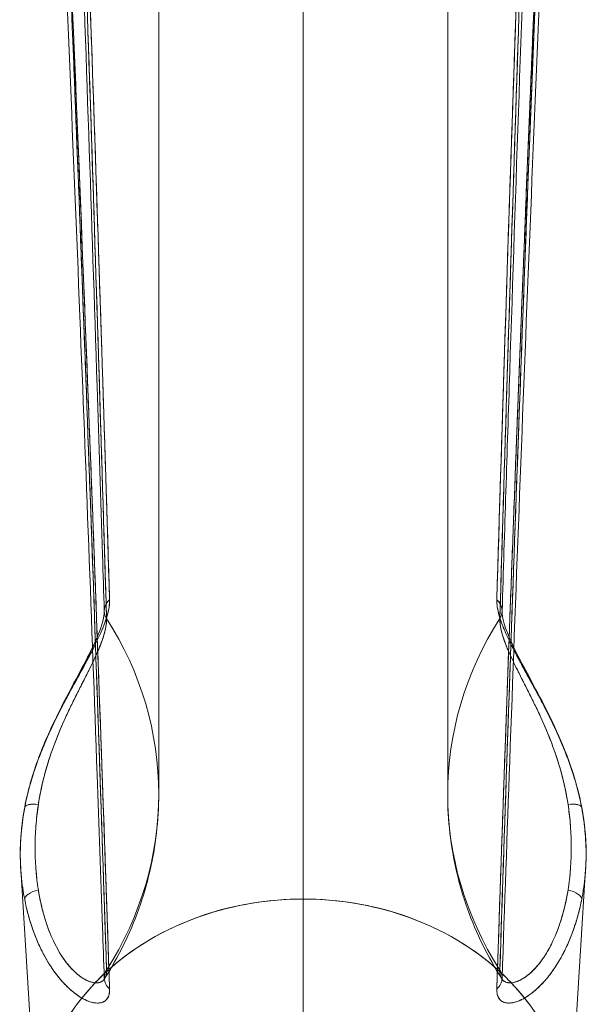
# Model space of a CAD drawing. Units: millimetres. Extents: x 838415 to 890997, y -250736 to -241713.
# Drawn here: x 843968 to 844010, y -250077 to -250005 of the extents above; entities that cross this region are included whole.
import ezdxf

# ---------------------------------------------------------------- set-up
doc = ezdxf.new("R2010")
doc.units = ezdxf.units.MM

# ---------------------------------------------------------------- blocks, each defined once
blk = doc.blocks.new('A$C33107BB442')
at = {"color": 0, "linetype": 'Continuous', "lineweight": 0, "extrusion": (0, 1, 0)}
for p, q in [((167.562, 483.678), (167.562, 194.304)), ((146.44, 364.828), (146.44, 194.304)), ((157.001, 311.389), (157.001, 154.107)), ((157.001, 154.107), (157.001, 311.389)), ((136.356, 188.824), (136.355, 188.84)), ((137.564, 169.526), (136.356, 188.824)), ((176.438, 169.526), (177.646, 188.824)), ((177.646, 188.824), (177.647, 188.84))]:
    blk.add_line(p, q, dxfattribs=at)
at = {"color": 0, "linetype": 'Continuous', "lineweight": 0}
for centre, major_axis, ratio, start_param, end_param in [((143.659, 207.709), (-1.199, -0.037), 0.911631, -0.857601, 0.505243), ((170.343, 207.709), (1.199, -0.037), 0.911631, -0.505243, 0.857601), ((119.001, 194.304), (27.439, 0), 0.920327, -0.533554, 0.533554), ((195.001, 194.304), (-27.439, 0), 0.920327, -0.533554, 0.533554), ((137.823, 193.126), (-1.179, 0.222), 0.33572, -1.356154, 0), ((176.179, 193.126), (1.179, 0.222), 0.33572, 0, 1.356154), ((137.823, 193.126), (-1.179, 0.222), 0.33572, 0, 0.097017), ((176.179, 193.126), (1.179, 0.222), 0.33572, -0.097017, 0), ((137.823, 186.821), (-1.177, -0.232), 0.433481, -1.50454, -0.051369), ((176.179, 186.821), (1.177, -0.232), 0.433481, 0.051369, 1.50454), ((143.659, 180.899), (-1.199, -0.041), 0.92845, -0.565168, 0), ((170.343, 180.899), (1.199, -0.041), 0.92845, 0, 0.565168), ((143.659, 180.899), (-1.199, -0.041), 0.92845, 0, 0.797676), ((170.343, 180.899), (1.199, -0.041), 0.92845, -0.797676, 0)]:
    blk.add_ellipse(centre, major_axis=major_axis, ratio=ratio, start_param=start_param, end_param=end_param, dxfattribs=at)
at = {"color": 0, "linetype": 'Continuous', "lineweight": 0, "extrusion": (0, 0, -1)}
for centre, major_axis, ratio, start_param, end_param in [((143.659, 207.709), (-1.199, -0.037), 0.911631, -0.505243, 0.857601), ((170.343, 207.709), (1.199, -0.037), 0.911631, -0.857601, 0.505243), ((119.001, 194.304), (27.439, 0), 0.920327, -0.533554, 0.533554), ((195.001, 194.304), (-27.439, 0), 0.920327, -0.533554, 0.533554), ((137.823, 193.126), (-1.179, 0.222), 0.33572, -0.097017, 1.356154), ((176.179, 193.126), (1.179, 0.222), 0.33572, -1.356154, 0.097017), ((137.823, 186.821), (-1.177, -0.232), 0.433481, 0.051369, 1.50454), ((176.179, 186.821), (1.177, -0.232), 0.433481, -1.50454, -0.051369), ((143.659, 180.899), (-1.199, -0.041), 0.92845, 0, 0.565168), ((170.343, 180.899), (1.199, -0.041), 0.92845, -0.565168, 0), ((143.659, 180.899), (-1.199, -0.041), 0.92845, -0.797676, 0), ((170.343, 180.899), (1.199, -0.041), 0.92845, 0, 0.797676)]:
    blk.add_ellipse(centre, major_axis=major_axis, ratio=ratio, start_param=start_param, end_param=end_param, dxfattribs=at)
at = {"color": 0, "linetype": 'Continuous', "lineweight": 0}
for points in [[(137.088, 359.634), (137.651, 347.343), (138.192, 335.033), (139.243, 310.075), (139.751, 297.427), (140.719, 272.091), (141.179, 259.404), (142.051, 233.99), (142.462, 221.263), (142.849, 208.512)], [(176.914, 318.35), (176.351, 306.96), (175.81, 295.587), (174.759, 272.601), (174.252, 260.989), (173.284, 237.801), (172.823, 226.227), (171.952, 203.118), (171.54, 191.584), (171.153, 180.073)]]:
    blk.add_rational_spline(points, [0.999999976993, 0.999999977574, 0.999999978163, 0.999999979381, 0.999999980009, 0.999999981301, 0.999999981966, 0.999999983346, 0.999999984062, 0.999999984814], degree=3, knots=[-0.3700473, -0.3700473, -0.3700473, -0.3700473, -0.279201, -0.279201, -0.186134, -0.186134, -0.093067, -0.093067, 0, 0, 0, 0], dxfattribs=at)
for points, knots in [([(142.849, 208.512), (142.488, 220.416), (142.082, 233.07), (141.647, 245.76), (141.211, 258.45), (140.757, 271.063), (140.294, 283.19), (139.369, 307.444), (138.329, 332.567), (137.088, 359.634)], [0, 0, 0, 0, 0.25, 0.25, 0.25, 0.5, 0.5, 0.5, 1, 1, 1, 1]), ([(171.153, 208.512), (171.54, 221.263), (171.952, 233.99), (172.823, 259.404), (173.284, 272.091), (174.252, 297.427), (174.759, 310.075), (175.81, 335.033), (176.351, 347.343), (176.914, 359.634)], [0, 0, 0, 0, 0.093067, 0.093067, 0.186134, 0.186134, 0.279201, 0.279201, 0.3700473, 0.3700473, 0.3700473, 0.3700473]), ([(176.914, 359.634), (175.673, 332.567), (174.633, 307.444), (173.708, 283.19), (173.245, 271.063), (172.791, 258.45), (172.355, 245.76), (171.92, 233.07), (171.514, 220.416), (171.153, 208.512)], [0, 0, 0, 0, 0.5, 0.5, 0.5, 0.75, 0.75, 0.75, 1, 1, 1, 1]), ([(142.626, 207.148), (142.304, 218.001), (141.917, 230.425), (141.528, 242.247), (141.139, 254.068), (140.709, 266.457), (140.319, 277.227), (140.125, 282.612), (139.899, 288.797), (139.542, 298.161), (139.185, 307.525), (138.94, 313.695), (138.688, 319.989), (138.195, 332.25), (137.69, 344.255), (137.234, 354.758)], [0, 0, 0, 0, 0.25, 0.25, 0.25, 0.5, 0.5, 0.5, 0.625, 0.625, 0.625, 0.75, 0.75, 0.75, 0.9935151, 0.9935151, 0.9935151, 0.9935151]), ([(142.626, 207.148), (142.249, 219.866), (141.849, 232.565), (141.008, 257.925), (140.565, 270.588), (139.636, 295.877), (139.15, 308.504), (138.19, 332.343), (137.721, 343.557), (137.234, 354.758)], [0, 0, 0, 0, 0.093067, 0.093067, 0.186134, 0.186134, 0.279201, 0.279201, 0.3620746, 0.3620746, 0.3620746, 0.3620746]), ([(142.46, 207.672), (142.418, 209.042), (142.375, 210.411), (142.204, 215.886), (142.073, 219.99), (141.54, 236.398), (141.119, 248.685), (139.716, 287.6), (138.656, 314.165), (137.295, 345.215), (137.092, 349.778), (136.886, 354.339)], [0, 0, 0, 0, 10, 10, 40.000002, 40.000002, 130.000042, 130.000042, 325.441038, 325.441038, 359.136859, 359.136859, 359.136859, 359.136859]), ([(176.262, 342.957), (175.954, 335.682), (175.653, 328.401), (174.852, 308.504), (174.366, 295.877), (173.437, 270.588), (172.994, 257.925), (172.153, 232.565), (171.753, 219.866), (171.376, 207.148)], [-0.3329813, -0.3329813, -0.3329813, -0.3329813, -0.279201, -0.279201, -0.186134, -0.186134, -0.093067, -0.093067, 0, 0, 0, 0]), ([(176.262, 342.956), (175.973, 336.128), (175.677, 328.969), (175.384, 321.71), (175.125, 315.297), (174.878, 309.026), (174.614, 302.182), (174.351, 295.338), (174.115, 289.058), (173.857, 282.03), (173.343, 267.972), (172.908, 255.382), (172.502, 243.077), (172.096, 230.772), (171.702, 218.147), (171.376, 207.148)], [0.1085113, 0.1085113, 0.1085113, 0.1085113, 0.25, 0.25, 0.25, 0.375, 0.375, 0.375, 0.5, 0.5, 0.5, 0.75, 0.75, 0.75, 1, 1, 1, 1]), ([(176.434, 338.992), (175.953, 327.969), (175.489, 316.932), (173.959, 279.066), (172.978, 252.171), (171.908, 219.354), (171.723, 213.516), (171.542, 207.672)], [48.663687, 48.663687, 48.663687, 48.663687, 130.00004, 130.00004, 327.355554, 327.355554, 370.030128, 370.030128, 370.030128, 370.030128]), ([(171.376, 181.461), (171.753, 193.003), (172.153, 204.566), (172.994, 227.728), (173.437, 239.328), (174.366, 262.561), (174.852, 274.195), (175.855, 297.216), (176.372, 308.603), (176.909, 320.007)], [0, 0, 0, 0, 0.093067, 0.093067, 0.186134, 0.186134, 0.279201, 0.279201, 0.370018, 0.370018, 0.370018, 0.370018]), ([(171.376, 181.461), (171.702, 191.443), (172.096, 202.933), (172.491, 213.861), (172.885, 224.79), (173.319, 236.313), (173.849, 249.634), (174.115, 256.295), (174.351, 262.073), (174.59, 267.796), (174.829, 273.52), (175.075, 279.305), (175.35, 285.62), (175.9, 298.249), (176.43, 309.851), (176.909, 320.007)], [0, 0, 0, 0, 0.25, 0.25, 0.25, 0.5, 0.5, 0.5, 0.625, 0.625, 0.625, 0.75, 0.75, 0.75, 1, 1, 1, 1]), ([(142.46, 180.858), (142.418, 182.095), (142.375, 183.333), (142.204, 188.284), (142.073, 192), (141.54, 206.871), (141.119, 218.043), (139.716, 253.531), (138.656, 277.91), (137.231, 307.951), (136.961, 313.536), (136.686, 319.126)], [0, 0, 0, 0, 10, 10, 40.000002, 40.000002, 130.000042, 130.000042, 325.438869, 325.438869, 370.032294, 370.032294, 370.032294, 370.032294]), ([(177.316, 319.126), (177.255, 317.873), (177.193, 316.619), (176.948, 311.607), (176.767, 307.85), (176.052, 292.829), (175.537, 281.581), (173.959, 245.722), (172.978, 221.174), (171.908, 191.424), (171.723, 186.139), (171.542, 180.858)], [0, 0, 0, 0, 10, 10, 40.000002, 40.000002, 130.00004, 130.00004, 327.352345, 327.352345, 370.032285, 370.032285, 370.032285, 370.032285]), ([(142.849, 180.073), (142.462, 191.584), (142.051, 203.118), (141.179, 226.227), (140.719, 237.801), (139.751, 260.989), (139.243, 272.601), (138.192, 295.587), (137.651, 306.96), (137.088, 318.35)], [0, 0, 0, 0, 0.093067, 0.093067, 0.186134, 0.186134, 0.279201, 0.279201, 0.3700473, 0.3700473, 0.3700473, 0.3700473]), ([(137.198, 317.791), (137.663, 307.851), (138.182, 296.437), (138.688, 284.807), (138.94, 278.992), (139.185, 273.297), (139.542, 264.675), (139.899, 256.053), (140.125, 250.373), (140.319, 245.43), (140.709, 235.544), (141.139, 224.202), (141.528, 213.41), (141.917, 202.618), (142.304, 191.311), (142.626, 181.461)], [0, 0, 0, 0, 0.25, 0.25, 0.25, 0.375, 0.375, 0.375, 0.5, 0.5, 0.5, 0.75, 0.75, 0.75, 1, 1, 1, 1]), ([(137.198, 317.791), (137.697, 307.128), (138.179, 296.48), (139.15, 274.195), (139.636, 262.561), (140.565, 239.328), (141.008, 227.728), (141.849, 204.566), (142.249, 193.003), (142.626, 181.461)], [-0.3641364, -0.3641364, -0.3641364, -0.3641364, -0.279201, -0.279201, -0.186134, -0.186134, -0.093067, -0.093067, 0, 0, 0, 0]), ([(140.232, 249.461), (140.253, 248.96), (140.274, 248.46), (140.294, 247.96), (140.545, 241.952), (140.793, 235.826), (141.037, 229.639)], [0.4887402, 0.4887402, 0.4887402, 0.4887402, 0.5, 0.5, 0.5, 0.6353357, 0.6353357, 0.6353357, 0.6353357]), ([(172.965, 229.638), (173.209, 235.825), (173.457, 241.952), (173.708, 247.96), (173.729, 248.46), (173.749, 248.96), (173.77, 249.461)], [0.3646586, 0.3646586, 0.3646586, 0.3646586, 0.5, 0.5, 0.5, 0.5112602, 0.5112602, 0.5112602, 0.5112602]), ([(141.614, 214.685), (141.625, 214.397), (141.636, 214.109), (141.647, 213.82), (142.082, 202.282), (142.488, 190.819), (142.849, 180.073)], [0.7437539, 0.7437539, 0.7437539, 0.7437539, 0.75, 0.75, 0.75, 1, 1, 1, 1]), ([(171.153, 180.073), (171.514, 190.819), (171.92, 202.282), (172.355, 213.82), (172.366, 214.109), (172.377, 214.397), (172.388, 214.685)], [0, 0, 0, 0, 0.25, 0.25, 0.25, 0.2562466, 0.2562466, 0.2562466, 0.2562466]), ([(142.849, 208.512), (142.854, 208.349), (142.842, 208.173), (142.786, 207.797), (142.742, 207.596), (142.622, 207.169), (142.546, 206.943), (142.432, 206.643), (142.408, 206.582), (142.359, 206.459), (142.333, 206.397), (142.254, 206.209), (142.198, 206.081), (142.021, 205.689), (141.89, 205.418), (141.606, 204.854), (141.453, 204.56), (141.248, 204.177), (141.207, 204.1), (141.122, 203.943), (141.08, 203.865), (140.951, 203.628), (140.864, 203.468), (140.599, 202.983), (140.417, 202.652), (140.047, 201.972), (139.858, 201.624), (139.574, 201.087), (139.479, 200.905), (139.291, 200.54), (139.198, 200.357), (138.737, 199.438), (138.385, 198.689), (138.024, 197.825), (137.984, 197.729), (137.906, 197.536), (137.867, 197.44), (137.754, 197.152), (137.681, 196.96), (137.469, 196.385), (137.339, 196.001), (136.982, 194.852), (136.788, 194.084), (136.642, 193.309)], [0.04554816, 0.04554816, 0.04554816, 0.04554816, 0.04672236, 0.04672236, 0.04789655, 0.04789655, 0.04907075, 0.04907075, 0.0493643, 0.0493643, 0.04965785, 0.04965785, 0.05024495, 0.05024495, 0.05141915, 0.05141915, 0.05259335, 0.05259335, 0.0528869, 0.0528869, 0.05318045, 0.05318045, 0.05376755, 0.05376755, 0.05494175, 0.05494175, 0.05611594, 0.05611594, 0.05670304, 0.05670304, 0.05729014, 0.05729014, 0.05963854, 0.05963854, 0.05993209, 0.05993209, 0.06022564, 0.06022564, 0.06081274, 0.06081274, 0.06198694, 0.06198694, 0.06433533, 0.06433533, 0.06433533, 0.06433533]), ([(136.642, 193.309), (136.717, 193.707), (136.8, 194.084), (136.894, 194.457), (136.988, 194.831), (137.093, 195.206), (137.208, 195.579), (137.323, 195.952), (137.449, 196.326), (137.585, 196.7), (137.721, 197.074), (137.868, 197.449), (138.026, 197.83), (138.341, 198.591), (138.684, 199.328), (139.044, 200.051), (139.404, 200.773), (139.78, 201.481), (140.151, 202.165), (140.523, 202.848), (140.884, 203.499), (141.217, 204.119), (141.383, 204.428), (141.542, 204.729), (141.689, 205.02), (141.837, 205.31), (141.973, 205.589), (142.097, 205.859), (142.221, 206.129), (142.332, 206.388), (142.429, 206.635), (142.525, 206.883), (142.605, 207.118), (142.67, 207.34), (142.734, 207.562), (142.781, 207.771), (142.811, 207.966), (142.841, 208.162), (142.854, 208.344), (142.849, 208.512)], [0, 0, 0, 0, 0.0625, 0.0625, 0.0625, 0.125, 0.125, 0.125, 0.1875, 0.1875, 0.1875, 0.25, 0.25, 0.25, 0.375, 0.375, 0.375, 0.5, 0.5, 0.5, 0.625, 0.625, 0.625, 0.6875, 0.6875, 0.6875, 0.75, 0.75, 0.75, 0.8125, 0.8125, 0.8125, 0.875, 0.875, 0.875, 0.9375, 0.9375, 0.9375, 1, 1, 1, 1]), ([(171.153, 208.512), (171.148, 208.344), (171.161, 208.162), (171.191, 207.966), (171.221, 207.771), (171.268, 207.562), (171.333, 207.34), (171.397, 207.118), (171.477, 206.883), (171.573, 206.635), (171.67, 206.388), (171.781, 206.129), (171.905, 205.859), (172.029, 205.589), (172.165, 205.31), (172.313, 205.02), (172.461, 204.729), (172.619, 204.428), (172.785, 204.119), (173.118, 203.499), (173.479, 202.848), (173.851, 202.165), (174.222, 201.481), (174.598, 200.773), (174.958, 200.051), (175.318, 199.328), (175.661, 198.591), (175.976, 197.83), (176.134, 197.449), (176.281, 197.074), (176.417, 196.7), (176.553, 196.326), (176.679, 195.952), (176.794, 195.579), (176.909, 195.206), (177.014, 194.831), (177.108, 194.457), (177.202, 194.084), (177.285, 193.707), (177.36, 193.309)], [0, 0, 0, 0, 0.0625, 0.0625, 0.0625, 0.125, 0.125, 0.125, 0.1875, 0.1875, 0.1875, 0.25, 0.25, 0.25, 0.3125, 0.3125, 0.3125, 0.375, 0.375, 0.375, 0.5, 0.5, 0.5, 0.625, 0.625, 0.625, 0.75, 0.75, 0.75, 0.8125, 0.8125, 0.8125, 0.875, 0.875, 0.875, 0.9375, 0.9375, 0.9375, 1, 1, 1, 1]), ([(177.36, 193.309), (177.214, 194.084), (177.02, 194.852), (176.663, 196.001), (176.533, 196.385), (176.322, 196.96), (176.248, 197.152), (176.135, 197.44), (176.097, 197.536), (176.018, 197.729), (175.979, 197.825), (175.617, 198.689), (175.265, 199.438), (174.804, 200.357), (174.711, 200.54), (174.523, 200.905), (174.428, 201.087), (174.144, 201.624), (173.955, 201.972), (173.585, 202.652), (173.403, 202.983), (173.138, 203.468), (173.051, 203.628), (172.922, 203.865), (172.88, 203.943), (172.795, 204.1), (172.754, 204.177), (172.549, 204.56), (172.396, 204.854), (172.112, 205.418), (171.981, 205.689), (171.804, 206.081), (171.748, 206.209), (171.669, 206.397), (171.643, 206.459), (171.594, 206.582), (171.57, 206.643), (171.456, 206.943), (171.38, 207.169), (171.26, 207.596), (171.216, 207.797), (171.16, 208.173), (171.148, 208.349), (171.153, 208.512)], [-0.06433533, -0.06433533, -0.06433533, -0.06433533, -0.06198694, -0.06198694, -0.06081274, -0.06081274, -0.06022564, -0.06022564, -0.05993209, -0.05993209, -0.05963854, -0.05963854, -0.05729014, -0.05729014, -0.05670304, -0.05670304, -0.05611594, -0.05611594, -0.05494175, -0.05494175, -0.05376755, -0.05376755, -0.05318045, -0.05318045, -0.0528869, -0.0528869, -0.05259335, -0.05259335, -0.05141915, -0.05141915, -0.05024495, -0.05024495, -0.04965785, -0.04965785, -0.0493643, -0.0493643, -0.04907075, -0.04907075, -0.04789655, -0.04789655, -0.04672236, -0.04672236, -0.04554816, -0.04554816, -0.04554816, -0.04554816]), ([(141.601, 205.03), (141.622, 205.074), (141.642, 205.117), (141.955, 205.777), (142.18, 206.332), (142.426, 207.172), (142.466, 207.488), (142.46, 207.672)], [13.412286, 13.412286, 13.412286, 13.412286, 13.604159, 13.604159, 16.375138, 16.375138, 18.843352, 18.843352, 18.843352, 18.843352]), ([(171.542, 207.672), (171.536, 207.485), (171.578, 207.164), (171.816, 206.357), (172.012, 205.863), (172.309, 205.223), (172.354, 205.127), (172.401, 205.03)], [0, 0, 0, 0, 2.500179, 2.500179, 5.005458, 5.005458, 5.433098, 5.433098, 5.433098, 5.433098]), ([(141.639, 203.986), (141.668, 204.044), (141.695, 204.103), (141.839, 204.409), (141.947, 204.648), (142.093, 204.993), (142.139, 205.105), (142.204, 205.271), (142.225, 205.326), (142.266, 205.434), (142.285, 205.488), (142.379, 205.753), (142.442, 205.953), (142.54, 206.331), (142.576, 206.51), (142.622, 206.845), (142.631, 207.002), (142.626, 207.148)], [-0.05169282, -0.05169282, -0.05169282, -0.05169282, -0.05141915, -0.05141915, -0.050244951, -0.050244951, -0.049657852, -0.049657852, -0.049364302, -0.049364302, -0.049070753, -0.049070753, -0.047896554, -0.047896554, -0.046722356, -0.046722356, -0.045548157, -0.045548157, -0.045548157, -0.045548157]), ([(141.639, 203.985), (141.77, 204.26), (141.893, 204.527), (142.004, 204.783), (142.171, 205.169), (142.307, 205.528), (142.408, 205.854), (142.561, 206.342), (142.638, 206.779), (142.626, 207.148)], [0.6835746, 0.6835746, 0.6835746, 0.6835746, 0.75, 0.75, 0.75, 0.85, 0.85, 0.85, 1, 1, 1, 1]), ([(171.376, 207.148), (171.364, 206.797), (171.434, 206.386), (171.572, 205.924), (171.677, 205.577), (171.82, 205.193), (171.999, 204.782), (172.109, 204.526), (172.232, 204.259), (172.363, 203.985)], [0, 0, 0, 0, 0.1428571, 0.1428571, 0.1428571, 0.25, 0.25, 0.25, 0.3164079, 0.3164079, 0.3164079, 0.3164079]), ([(171.376, 207.148), (171.371, 207.002), (171.38, 206.845), (171.426, 206.51), (171.462, 206.331), (171.56, 205.953), (171.623, 205.753), (171.717, 205.488), (171.736, 205.434), (171.777, 205.326), (171.798, 205.271), (171.863, 205.105), (171.909, 204.993), (172.055, 204.648), (172.163, 204.409), (172.307, 204.103), (172.334, 204.044), (172.363, 203.986)], [0.045548157, 0.045548157, 0.045548157, 0.045548157, 0.046722356, 0.046722356, 0.047896554, 0.047896554, 0.049070753, 0.049070753, 0.049364302, 0.049364302, 0.049657852, 0.049657852, 0.050244951, 0.050244951, 0.05141915, 0.05141915, 0.051692824, 0.051692824, 0.051692824, 0.051692824]), ([(136.643, 193.348), (136.873, 194.568), (137.228, 195.796), (138.104, 198.135), (138.62, 199.27), (139.626, 201.281), (140.117, 202.191), (140.949, 203.744), (141.308, 204.422), (141.601, 205.03)], [0, 0, 0, 0, 3.926854, 3.926854, 7.584869, 7.584869, 10.727869, 10.727869, 13.412286, 13.412286, 13.412286, 13.412286]), ([(172.401, 205.03), (172.644, 204.526), (172.932, 203.974), (173.624, 202.676), (174.046, 201.9), (174.886, 200.277), (175.31, 199.416), (176.095, 197.632), (176.456, 196.696), (177.002, 194.961), (177.207, 194.154), (177.359, 193.348)], [5.433098, 5.433098, 5.433098, 5.433098, 7.658467, 7.658467, 10.414088, 10.414088, 13.256655, 13.256655, 16.266209, 16.266209, 18.859233, 18.859233, 18.859233, 18.859233]), ([(137.644, 193.56), (137.696, 193.895), (137.755, 194.23), (137.824, 194.566), (137.892, 194.901), (137.969, 195.236), (138.055, 195.572), (138.227, 196.243), (138.433, 196.913), (138.674, 197.584), (138.915, 198.256), (139.185, 198.923), (139.477, 199.575), (139.769, 200.228), (140.078, 200.871), (140.392, 201.497), (140.549, 201.81), (140.7, 202.11), (140.849, 202.402), (140.998, 202.694), (141.143, 202.98), (141.276, 203.247), (141.402, 203.496), (141.524, 203.743), (141.639, 203.985)], [0, 0, 0, 0, 0.0625, 0.0625, 0.0625, 0.125, 0.125, 0.125, 0.25, 0.25, 0.25, 0.375, 0.375, 0.375, 0.5, 0.5, 0.5, 0.5625, 0.5625, 0.5625, 0.625, 0.625, 0.625, 0.6835746, 0.6835746, 0.6835746, 0.6835746]), ([(140.851, 202.405), (140.876, 202.454), (140.9, 202.503), (140.997, 202.694), (141.069, 202.834), (141.174, 203.043), (141.209, 203.112), (141.278, 203.249), (141.312, 203.317), (141.448, 203.591), (141.547, 203.791), (141.639, 203.986)], [-0.053967337, -0.053967337, -0.053967337, -0.053967337, -0.053767547, -0.053767547, -0.053180448, -0.053180448, -0.052886898, -0.052886898, -0.052593348, -0.052593348, -0.05169282, -0.05169282, -0.05169282, -0.05169282]), ([(172.363, 203.986), (172.456, 203.791), (172.554, 203.591), (172.69, 203.317), (172.724, 203.249), (172.793, 203.112), (172.828, 203.043), (172.933, 202.834), (173.005, 202.694), (173.222, 202.266), (173.37, 201.975), (173.671, 201.376), (173.824, 201.068), (174.054, 200.593), (174.131, 200.432), (174.283, 200.109), (174.358, 199.947), (174.727, 199.131), (175.007, 198.462), (175.292, 197.685), (175.323, 197.598), (175.385, 197.425), (175.415, 197.338), (175.504, 197.078), (175.561, 196.905), (175.725, 196.383), (175.826, 196.035), (176.101, 194.985), (176.248, 194.278), (176.358, 193.56)], [0.05169282, 0.05169282, 0.05169282, 0.05169282, 0.05259335, 0.05259335, 0.0528869, 0.0528869, 0.05318045, 0.05318045, 0.05376755, 0.05376755, 0.05494175, 0.05494175, 0.05611594, 0.05611594, 0.05670304, 0.05670304, 0.05729014, 0.05729014, 0.05963854, 0.05963854, 0.05993209, 0.05993209, 0.06022564, 0.06022564, 0.06081274, 0.06081274, 0.06198694, 0.06198694, 0.06433533, 0.06433533, 0.06433533, 0.06433533]), ([(172.363, 203.985), (172.478, 203.743), (172.6, 203.496), (172.726, 203.247), (172.859, 202.98), (173.004, 202.694), (173.153, 202.402), (173.302, 202.11), (173.453, 201.81), (173.61, 201.497), (173.924, 200.871), (174.233, 200.228), (174.525, 199.575), (174.817, 198.923), (175.087, 198.256), (175.328, 197.584), (175.569, 196.913), (175.775, 196.243), (175.947, 195.572), (176.033, 195.236), (176.11, 194.901), (176.178, 194.566), (176.247, 194.23), (176.306, 193.895), (176.358, 193.56)], [0.3164079, 0.3164079, 0.3164079, 0.3164079, 0.375, 0.375, 0.375, 0.4375, 0.4375, 0.4375, 0.5, 0.5, 0.5, 0.625, 0.625, 0.625, 0.75, 0.75, 0.75, 0.875, 0.875, 0.875, 0.9375, 0.9375, 0.9375, 1, 1, 1, 1]), ([(138.101, 195.749), (138.189, 196.077), (138.284, 196.404), (138.441, 196.905), (138.498, 197.078), (138.587, 197.338), (138.617, 197.425), (138.679, 197.598), (138.71, 197.685), (138.995, 198.462), (139.275, 199.131), (139.645, 199.947), (139.72, 200.109), (139.871, 200.432), (139.948, 200.593), (140.178, 201.068), (140.331, 201.376), (140.546, 201.805), (140.611, 201.933), (140.675, 202.059)], [-0.061915628, -0.061915628, -0.061915628, -0.061915628, -0.060812738, -0.060812738, -0.060225639, -0.060225639, -0.059932089, -0.059932089, -0.05963854, -0.05963854, -0.057290143, -0.057290143, -0.056703043, -0.056703043, -0.056115944, -0.056115944, -0.054941746, -0.054941746, -0.054434106, -0.054434106, -0.054434106, -0.054434106]), ([(137.644, 193.56), (137.754, 194.278), (137.901, 194.985), (138.09, 195.706), (138.096, 195.727), (138.101, 195.749)], [-0.064335334, -0.064335334, -0.064335334, -0.064335334, -0.061986937, -0.061986937, -0.061915628, -0.061915628, -0.061915628, -0.061915628]), ([(146.44, 194.304), (146.44, 193.354), (146.385, 192.404), (146.167, 190.516), (146.004, 189.579), (145.572, 187.73), (145.303, 186.818), (144.665, 185.032), (144.295, 184.157), (143.461, 182.456), (142.997, 181.629), (142.489, 180.83)], [6.2831853, 6.2831853, 6.2831853, 6.2831853, 6.3890965, 6.3890965, 6.4950076, 6.4950076, 6.6009188, 6.6009188, 6.70683, 6.70683, 6.8127411, 6.8127411, 6.8127411, 6.8127411]), ([(171.513, 180.83), (171.005, 181.629), (170.541, 182.456), (169.707, 184.157), (169.337, 185.032), (168.699, 186.818), (168.43, 187.73), (167.998, 189.579), (167.835, 190.516), (167.617, 192.404), (167.562, 193.354), (167.562, 194.304)], [2.6120376, 2.6120376, 2.6120376, 2.6120376, 2.7179486, 2.7179486, 2.8238596, 2.8238596, 2.9297706, 2.9297706, 3.0356816, 3.0356816, 3.1415927, 3.1415927, 3.1415927, 3.1415927]), ([(137.644, 187.315), (137.563, 187.824), (137.504, 188.335), (137.464, 188.853), (137.424, 189.372), (137.405, 189.889), (137.405, 190.413), (137.405, 190.936), (137.425, 191.456), (137.464, 191.982), (137.504, 192.508), (137.563, 193.03), (137.644, 193.56)], [0, 0, 0, 0, 0.25, 0.25, 0.25, 0.5, 0.5, 0.5, 0.75, 0.75, 0.75, 1, 1, 1, 1]), ([(176.358, 193.56), (176.439, 193.03), (176.498, 192.508), (176.538, 191.982), (176.577, 191.456), (176.597, 190.936), (176.597, 190.413), (176.597, 189.889), (176.578, 189.372), (176.538, 188.853), (176.498, 188.335), (176.439, 187.824), (176.358, 187.315)], [0, 0, 0, 0, 0.25, 0.25, 0.25, 0.5, 0.5, 0.5, 0.75, 0.75, 0.75, 1, 1, 1, 1]), ([(136.355, 188.84), (136.278, 190.079), (136.332, 191.339), (136.553, 192.843), (136.596, 193.096), (136.643, 193.348)], [0, 0, 0, 0, 4.02286, 4.02286, 4.836551, 4.836551, 4.836551, 4.836551]), ([(136.642, 193.309), (136.536, 192.75), (136.456, 192.191), (136.349, 191.07), (136.322, 190.508), (136.321, 189.574), (136.332, 189.207), (136.355, 188.84)], [-0.049003555, -0.049003555, -0.049003555, -0.049003555, -0.047291481, -0.047291481, -0.045579407, -0.045579407, -0.044459626, -0.044459626, -0.044459626, -0.044459626]), ([(136.387, 188.413), (136.346, 188.886), (136.321, 189.393), (136.321, 189.934), (136.322, 191.244), (136.465, 192.371), (136.642, 193.309)], [0.293321, 0.293321, 0.293321, 0.293321, 0.5, 0.5, 0.5, 1, 1, 1, 1]), ([(177.359, 193.348), (177.588, 192.13), (177.697, 190.902), (177.675, 189.405), (177.664, 189.122), (177.647, 188.84)], [0, 0, 0, 0, 3.92181, 3.92181, 4.836928, 4.836928, 4.836928, 4.836928]), ([(177.647, 188.84), (177.67, 189.207), (177.681, 189.574), (177.68, 190.508), (177.653, 191.07), (177.546, 192.191), (177.466, 192.75), (177.36, 193.309)], [0.044459626, 0.044459626, 0.044459626, 0.044459626, 0.045579407, 0.045579407, 0.047291481, 0.047291481, 0.049003555, 0.049003555, 0.049003555, 0.049003555]), ([(177.36, 193.309), (177.537, 192.371), (177.681, 191.244), (177.681, 189.934), (177.681, 189.393), (177.656, 188.886), (177.615, 188.413)], [0, 0, 0, 0, 0.5, 0.5, 0.5, 0.706679, 0.706679, 0.706679, 0.706679]), ([(137.464, 191.983), (137.465, 191.988), (137.465, 191.994), (137.47, 192.06), (137.475, 192.122), (137.48, 192.183)], [0.0472735344, 0.0472735344, 0.0472735344, 0.0472735344, 0.0472914809, 0.0472914809, 0.0474924717, 0.0474924717, 0.0474924717, 0.0474924717]), ([(176.522, 192.183), (176.527, 192.122), (176.532, 192.06), (176.537, 191.994), (176.537, 191.988), (176.538, 191.983)], [-0.047492473, -0.047492473, -0.047492473, -0.047492473, -0.0472914809, -0.0472914809, -0.0472735319, -0.0472735319, -0.0472735319, -0.0472735319]), ([(137.479, 188.673), (137.474, 188.731), (137.469, 188.789), (137.425, 189.368), (137.405, 189.893), (137.405, 190.944), (137.425, 191.465), (137.464, 191.983)], [0.043676771, 0.043676771, 0.043676771, 0.043676771, 0.043867333, 0.043867333, 0.045579407, 0.045579407, 0.047273534, 0.047273534, 0.047273534, 0.047273534]), ([(176.538, 191.983), (176.577, 191.465), (176.597, 190.944), (176.597, 189.893), (176.577, 189.368), (176.533, 188.789), (176.528, 188.731), (176.523, 188.673)], [-0.047273532, -0.047273532, -0.047273532, -0.047273532, -0.045579407, -0.045579407, -0.043867333, -0.043867333, -0.04367677, -0.04367677, -0.04367677, -0.04367677]), ([(136.355, 188.84), (136.368, 188.647), (136.383, 188.453), (136.425, 188.017), (136.454, 187.775), (136.487, 187.535)], [-0.044459626, -0.044459626, -0.044459626, -0.044459626, -0.043867333, -0.043867333, -0.043119593, -0.043119593, -0.043119593, -0.043119593]), ([(137.644, 187.315), (137.604, 187.564), (137.57, 187.817), (137.516, 188.271), (137.496, 188.472), (137.479, 188.673)], [0.042155259, 0.042155259, 0.042155259, 0.042155259, 0.043011296, 0.043011296, 0.043676771, 0.043676771, 0.043676771, 0.043676771]), ([(176.523, 188.673), (176.506, 188.472), (176.486, 188.271), (176.433, 187.817), (176.398, 187.564), (176.358, 187.315)], [-0.04367677, -0.04367677, -0.04367677, -0.04367677, -0.043011296, -0.043011296, -0.042155259, -0.042155259, -0.042155259, -0.042155259]), ([(177.515, 187.535), (177.548, 187.775), (177.577, 188.017), (177.619, 188.453), (177.635, 188.647), (177.647, 188.84)], [0.043119594, 0.043119594, 0.043119594, 0.043119594, 0.043867333, 0.043867333, 0.044459626, 0.044459626, 0.044459626, 0.044459626]), ([(136.487, 187.535), (136.492, 187.5), (136.497, 187.465), (136.542, 187.156), (136.589, 186.884), (136.642, 186.615)], [-0.0431195932, -0.0431195932, -0.0431195932, -0.0431195932, -0.0430112956, -0.0430112956, -0.0421552586, -0.0421552586, -0.0421552586, -0.0421552586]), ([(140.012, 181.623), (139.94, 181.702), (139.868, 181.785), (139.721, 181.965), (139.646, 182.063), (139.276, 182.57), (138.996, 183.045), (138.711, 183.65), (138.68, 183.719), (138.619, 183.857), (138.589, 183.927), (138.5, 184.138), (138.443, 184.282), (138.278, 184.721), (138.177, 185.025), (137.902, 185.963), (137.755, 186.625), (137.644, 187.315)], [0.010608728, 0.010608728, 0.010608728, 0.010608728, 0.011159206, 0.011159206, 0.011746532, 0.011746532, 0.014095839, 0.014095839, 0.014389502, 0.014389502, 0.014683165, 0.014683165, 0.015270492, 0.015270492, 0.016445145, 0.016445145, 0.018794451, 0.018794451, 0.018794451, 0.018794451]), ([(141.276, 180.66), (141.143, 180.717), (140.998, 180.795), (140.849, 180.892), (140.7, 180.989), (140.549, 181.106), (140.392, 181.245), (140.078, 181.523), (139.769, 181.88), (139.477, 182.298), (139.185, 182.716), (138.915, 183.201), (138.674, 183.733), (138.433, 184.265), (138.227, 184.839), (138.055, 185.441), (137.969, 185.743), (137.892, 186.05), (137.824, 186.363), (137.755, 186.676), (137.696, 186.994), (137.644, 187.315)], [0.375, 0.375, 0.375, 0.375, 0.4375, 0.4375, 0.4375, 0.5, 0.5, 0.5, 0.625, 0.625, 0.625, 0.75, 0.75, 0.75, 0.875, 0.875, 0.875, 0.9375, 0.9375, 0.9375, 1, 1, 1, 1]), ([(176.358, 187.315), (176.306, 186.994), (176.247, 186.676), (176.178, 186.363), (176.11, 186.05), (176.033, 185.743), (175.947, 185.441), (175.775, 184.839), (175.569, 184.265), (175.328, 183.733), (175.087, 183.201), (174.817, 182.716), (174.525, 182.298), (174.233, 181.88), (173.924, 181.523), (173.61, 181.245), (173.453, 181.106), (173.302, 180.989), (173.153, 180.892), (173.004, 180.795), (172.859, 180.717), (172.726, 180.66), (172.458, 180.548), (172.207, 180.502), (171.998, 180.531), (171.831, 180.555), (171.695, 180.621), (171.594, 180.727), (171.576, 180.745), (171.559, 180.765), (171.543, 180.786)], [0, 0, 0, 0, 0.0625, 0.0625, 0.0625, 0.125, 0.125, 0.125, 0.25, 0.25, 0.25, 0.375, 0.375, 0.375, 0.5, 0.5, 0.5, 0.5625, 0.5625, 0.5625, 0.625, 0.625, 0.625, 0.75, 0.75, 0.75, 0.85, 0.85, 0.85, 0.8675919, 0.8675919, 0.8675919, 0.8675919]), ([(176.358, 187.315), (176.248, 186.625), (176.1, 185.963), (175.825, 185.025), (175.724, 184.721), (175.559, 184.282), (175.502, 184.138), (175.414, 183.927), (175.383, 183.857), (175.322, 183.719), (175.291, 183.65), (175.181, 183.418), (175.101, 183.259), (175.019, 183.106)], [-0.018794451, -0.018794451, -0.018794451, -0.018794451, -0.016445145, -0.016445145, -0.015270492, -0.015270492, -0.014683165, -0.014683165, -0.014389502, -0.014389502, -0.014095839, -0.014095839, -0.013376028, -0.013376028, -0.013376028, -0.013376028]), ([(177.36, 186.615), (177.413, 186.884), (177.46, 187.156), (177.505, 187.465), (177.51, 187.5), (177.515, 187.535)], [0.0421552586, 0.0421552586, 0.0421552586, 0.0421552586, 0.0430112956, 0.0430112956, 0.0431195939, 0.0431195939, 0.0431195939, 0.0431195939]), ([(136.642, 186.615), (136.788, 185.872), (136.983, 185.154), (137.34, 184.129), (137.471, 183.797), (137.682, 183.313), (137.755, 183.154), (137.869, 182.921), (137.907, 182.843), (137.985, 182.69), (138.025, 182.614), (138.387, 181.942), (138.738, 181.411), (139.199, 180.837), (139.292, 180.727), (139.481, 180.516), (139.576, 180.415), (139.86, 180.129), (140.048, 179.962), (140.418, 179.669), (140.6, 179.544), (140.865, 179.387), (140.952, 179.341), (141.081, 179.278), (141.123, 179.258), (141.208, 179.222), (141.249, 179.205), (141.453, 179.127), (141.607, 179.086), (141.891, 179.044), (142.021, 179.042), (142.199, 179.067), (142.254, 179.08), (142.333, 179.107), (142.359, 179.117), (142.408, 179.139), (142.432, 179.151), (142.546, 179.218), (142.622, 179.288), (142.742, 179.46), (142.786, 179.561), (142.842, 179.794), (142.854, 179.926), (142.849, 180.073)], [-0.01879445, -0.01879445, -0.01879445, -0.01879445, -0.01644515, -0.01644515, -0.01527049, -0.01527049, -0.01468317, -0.01468317, -0.0143895, -0.0143895, -0.01409584, -0.01409584, -0.01174653, -0.01174653, -0.01115921, -0.01115921, -0.01057188, -0.01057188, -0.00939723, -0.00939723, -0.00822257, -0.00822257, -0.00763525, -0.00763525, -0.00734158, -0.00734158, -0.00704792, -0.00704792, -0.00587327, -0.00587327, -0.00469861, -0.00469861, -0.00411129, -0.00411129, -0.00381762, -0.00381762, -0.00352396, -0.00352396, -0.00234931, -0.00234931, -0.00117465, -0.00117465, 0, 0, 0, 0]), ([(137.375, 184.051), (137.317, 184.202), (137.261, 184.354), (137.208, 184.509), (137.093, 184.841), (136.988, 185.183), (136.894, 185.531), (136.8, 185.878), (136.717, 186.234), (136.642, 186.615)], [0.8460087, 0.8460087, 0.8460087, 0.8460087, 0.875, 0.875, 0.875, 0.9375, 0.9375, 0.9375, 1, 1, 1, 1]), ([(157.001, 186.646), (154.486, 186.646), (151.941, 186.225), (149.619, 185.43), (147.298, 184.636), (145.135, 183.437), (143.366, 181.986), (142.415, 181.207), (141.559, 180.327), (140.818, 179.415)], [0, 0, 0, 0, 0.125, 0.125, 0.125, 0.25, 0.25, 0.25, 0.3171557, 0.3171557, 0.3171557, 0.3171557]), ([(173.184, 179.415), (172.443, 180.327), (171.587, 181.207), (170.636, 181.986), (168.867, 183.437), (166.704, 184.636), (164.383, 185.43), (162.061, 186.225), (159.516, 186.646), (157.001, 186.646)], [0.6828443, 0.6828443, 0.6828443, 0.6828443, 0.75, 0.75, 0.75, 0.875, 0.875, 0.875, 1, 1, 1, 1]), ([(175.981, 182.624), (176.006, 182.671), (176.031, 182.719), (176.095, 182.843), (176.133, 182.921), (176.247, 183.154), (176.32, 183.313), (176.531, 183.797), (176.662, 184.129), (177.019, 185.154), (177.214, 185.872), (177.36, 186.615)], [0.014204982, 0.014204982, 0.014204982, 0.014204982, 0.014389502, 0.014389502, 0.014683165, 0.014683165, 0.015270492, 0.015270492, 0.016445145, 0.016445145, 0.018794451, 0.018794451, 0.018794451, 0.018794451]), ([(177.36, 186.615), (177.285, 186.234), (177.202, 185.878), (177.108, 185.531), (177.015, 185.186), (176.911, 184.846), (176.796, 184.515)], [0, 0, 0, 0, 0.0625, 0.0625, 0.0625, 0.124599, 0.124599, 0.124599, 0.124599]), ([(176.796, 184.515), (176.796, 184.513), (176.795, 184.511), (176.794, 184.509), (176.741, 184.354), (176.685, 184.202), (176.627, 184.051)], [0.12459899, 0.12459899, 0.12459899, 0.12459899, 0.125, 0.125, 0.125, 0.15399098, 0.15399098, 0.15399098, 0.15399098]), ([(139.733, 180.258), (139.5, 180.486), (139.269, 180.744), (139.044, 181.031), (138.684, 181.491), (138.341, 182.017), (138.026, 182.614), (137.868, 182.913), (137.721, 183.219), (137.585, 183.535), (137.512, 183.704), (137.442, 183.876), (137.375, 184.051)], [0.5468855, 0.5468855, 0.5468855, 0.5468855, 0.625, 0.625, 0.625, 0.75, 0.75, 0.75, 0.8125, 0.8125, 0.8125, 0.8460087, 0.8460087, 0.8460087, 0.8460087]), ([(176.627, 184.051), (176.56, 183.876), (176.49, 183.704), (176.417, 183.535), (176.281, 183.219), (176.134, 182.913), (175.976, 182.614), (175.662, 182.02), (175.321, 181.496), (174.964, 181.038)], [0.153991, 0.153991, 0.153991, 0.153991, 0.1875, 0.1875, 0.1875, 0.25, 0.25, 0.25, 0.3743561, 0.3743561, 0.3743561, 0.3743561]), ([(174.521, 182.292), (174.491, 182.248), (174.461, 182.206), (174.356, 182.063), (174.281, 181.965), (174.13, 181.779), (174.053, 181.69), (173.823, 181.44), (173.67, 181.294), (173.369, 181.04), (173.221, 180.932), (173.004, 180.799), (172.933, 180.759), (172.827, 180.706), (172.793, 180.69), (172.724, 180.659), (172.689, 180.645), (172.528, 180.583), (172.407, 180.551), (172.294, 180.535)], [-0.01198796, -0.01198796, -0.01198796, -0.01198796, -0.011746532, -0.011746532, -0.011159206, -0.011159206, -0.010571879, -0.010571879, -0.009397226, -0.009397226, -0.008222573, -0.008222573, -0.007635246, -0.007635246, -0.007341583, -0.007341583, -0.007047919, -0.007047919, -0.005925021, -0.005925021, -0.005925021, -0.005925021]), ([(175.572, 181.91), (175.697, 182.111), (175.819, 182.321), (175.952, 182.568), (175.966, 182.595), (175.981, 182.624)], [0.0132349517, 0.0132349517, 0.0132349517, 0.0132349517, 0.0140958386, 0.0140958386, 0.0142049818, 0.0142049818, 0.0142049818, 0.0142049818]), ([(140.395, 181.242), (140.273, 181.351), (140.15, 181.472), (140.021, 181.612), (140.016, 181.617), (140.012, 181.623)], [0.0096235907, 0.0096235907, 0.0096235907, 0.0096235907, 0.0105718789, 0.0105718789, 0.0106087281, 0.0106087281, 0.0106087281, 0.0106087281]), ([(142.626, 181.461), (142.631, 181.33), (142.622, 181.212), (142.576, 181.003), (142.54, 180.911), (142.481, 180.817), (142.47, 180.801), (142.459, 180.786)], [0, 0, 0, 0, 0.001174653, 0.001174653, 0.002349306, 0.002349306, 0.002592595, 0.002592595, 0.002592595, 0.002592595]), ([(171.543, 180.786), (171.532, 180.801), (171.521, 180.817), (171.462, 180.911), (171.426, 181.003), (171.38, 181.212), (171.371, 181.33), (171.376, 181.461)], [-0.002592595, -0.002592595, -0.002592595, -0.002592595, -0.002349306, -0.002349306, -0.001174653, -0.001174653, 0, 0, 0, 0]), ([(141.699, 180.536), (141.589, 180.553), (141.471, 180.584), (141.313, 180.645), (141.279, 180.659), (141.21, 180.69), (141.175, 180.706), (141.069, 180.759), (140.998, 180.799), (140.781, 180.932), (140.633, 181.04), (140.453, 181.191), (140.424, 181.216), (140.395, 181.242)], [0.005953437, 0.005953437, 0.005953437, 0.005953437, 0.007047919, 0.007047919, 0.007341583, 0.007341583, 0.007635246, 0.007635246, 0.008222573, 0.008222573, 0.009397226, 0.009397226, 0.009623591, 0.009623591, 0.009623591, 0.009623591]), ([(142.459, 180.786), (142.449, 180.774), (142.44, 180.762), (142.43, 180.75), (142.325, 180.63), (142.182, 180.556), (142.003, 180.531), (141.796, 180.502), (141.547, 180.547), (141.281, 180.658)], [0.1324649, 0.1324649, 0.1324649, 0.1324649, 0.1428571, 0.1428571, 0.1428571, 0.25, 0.25, 0.25, 0.3742327, 0.3742327, 0.3742327, 0.3742327]), ([(142.459, 180.786), (142.416, 180.729), (142.364, 180.68), (142.286, 180.628), (142.266, 180.616), (142.225, 180.595), (142.205, 180.586), (142.139, 180.56), (142.093, 180.547), (142.033, 180.536), (142.021, 180.534), (142.009, 180.532)], [0.002592595, 0.002592595, 0.002592595, 0.002592595, 0.00352396, 0.00352396, 0.003817623, 0.003817623, 0.004111286, 0.004111286, 0.004698613, 0.004698613, 0.004842064, 0.004842064, 0.004842064, 0.004842064]), ([(171.993, 180.532), (171.981, 180.534), (171.969, 180.536), (171.909, 180.547), (171.863, 180.56), (171.798, 180.586), (171.777, 180.595), (171.736, 180.616), (171.716, 180.628), (171.638, 180.68), (171.587, 180.729), (171.543, 180.786)], [-0.004840705, -0.004840705, -0.004840705, -0.004840705, -0.004698613, -0.004698613, -0.004111286, -0.004111286, -0.003817623, -0.003817623, -0.00352396, -0.00352396, -0.002592595, -0.002592595, -0.002592595, -0.002592595]), ([(174.964, 181.038), (174.962, 181.036), (174.96, 181.034), (174.958, 181.031), (174.733, 180.744), (174.502, 180.486), (174.269, 180.258)], [0.37435606, 0.37435606, 0.37435606, 0.37435606, 0.375, 0.375, 0.375, 0.45311388, 0.45311388, 0.45311388, 0.45311388]), ([(174.33, 180.319), (174.331, 180.319), (174.331, 180.319), (174.426, 180.415), (174.521, 180.516), (174.71, 180.727), (174.803, 180.837), (174.918, 180.981), (174.941, 181.01), (174.964, 181.039)], [0.010569389, 0.010569389, 0.010569389, 0.010569389, 0.010571879, 0.010571879, 0.011159206, 0.011159206, 0.011746532, 0.011746532, 0.011893571, 0.011893571, 0.011893571, 0.011893571]), ([(141.59, 179.096), (141.471, 179.124), (141.346, 179.165), (141.217, 179.218), (140.884, 179.356), (140.523, 179.575), (140.151, 179.881), (140.151, 179.881), (140.151, 179.881), (140.151, 179.881)], [0.3262663, 0.3262663, 0.3262663, 0.3262663, 0.375, 0.375, 0.375, 0.5, 0.5, 0.5, 0.5000595, 0.5000595, 0.5000595, 0.5000595]), ([(142.009, 180.532), (141.921, 180.519), (141.826, 180.52), (141.715, 180.534), (141.707, 180.535), (141.699, 180.536)], [0.004842064, 0.004842064, 0.004842064, 0.004842064, 0.005873266, 0.005873266, 0.005953437, 0.005953437, 0.005953437, 0.005953437]), ([(171.153, 180.073), (171.148, 179.926), (171.16, 179.794), (171.216, 179.561), (171.26, 179.46), (171.38, 179.288), (171.456, 179.218), (171.57, 179.151), (171.594, 179.139), (171.643, 179.117), (171.669, 179.107), (171.748, 179.08), (171.804, 179.067), (171.981, 179.042), (172.111, 179.044), (172.395, 179.086), (172.549, 179.127), (172.753, 179.205), (172.795, 179.222), (172.879, 179.258), (172.921, 179.278), (173.05, 179.341), (173.137, 179.387), (173.402, 179.544), (173.584, 179.669), (173.954, 179.961), (174.141, 180.129), (174.33, 180.319)], [0, 0, 0, 0, 0.00117465, 0.00117465, 0.00234931, 0.00234931, 0.00352396, 0.00352396, 0.00381762, 0.00381762, 0.00411129, 0.00411129, 0.00469861, 0.00469861, 0.00587327, 0.00587327, 0.00704792, 0.00704792, 0.00734158, 0.00734158, 0.00763525, 0.00763525, 0.00822257, 0.00822257, 0.00939723, 0.00939723, 0.01056939, 0.01056939, 0.01056939, 0.01056939]), ([(172.294, 180.535), (172.289, 180.534), (172.284, 180.534), (172.176, 180.52), (172.081, 180.519), (171.993, 180.532)], [-0.005925021, -0.005925021, -0.005925021, -0.005925021, -0.005873266, -0.005873266, -0.004840705, -0.004840705, -0.004840705, -0.004840705]), ([(173.851, 179.881), (173.851, 179.881), (173.851, 179.881), (173.851, 179.881), (173.479, 179.575), (173.118, 179.356), (172.785, 179.218), (172.619, 179.15), (172.461, 179.102), (172.313, 179.075), (172.293, 179.071), (172.273, 179.068), (172.253, 179.065)], [0.4999409, 0.4999409, 0.4999409, 0.4999409, 0.5, 0.5, 0.5, 0.625, 0.625, 0.625, 0.6875, 0.6875, 0.6875, 0.6959675, 0.6959675, 0.6959675, 0.6959675]), ([(140.818, 179.415), (140.196, 178.624), (139.657, 177.81), (139.23, 177.011), (138.492, 175.632), (137.874, 174.022), (137.632, 171.976), (137.571, 171.464), (137.537, 170.925), (137.538, 170.359), (137.538, 170.074), (137.547, 169.797), (137.564, 169.526)], [0.3171571, 0.3171571, 0.3171571, 0.3171571, 0.375, 0.375, 0.375, 0.4749842, 0.4749842, 0.4749842, 0.5, 0.5, 0.5, 0.5125513, 0.5125513, 0.5125513, 0.5125513]), ([(137.558, 169.622), (137.545, 169.872), (137.538, 170.124), (137.538, 173.72), (138.747, 176.829), (140.819, 179.415)], [-0.5140742, -0.5140742, -0.5140742, -0.5140742, -0.5, -0.5, -0.313827, -0.313827, -0.313827, -0.313827]), ([(142.682, 179.374), (142.678, 179.368), (142.674, 179.362), (142.67, 179.357), (142.605, 179.27), (142.525, 179.201), (142.429, 179.15), (142.332, 179.099), (142.221, 179.067), (142.097, 179.054), (141.99, 179.043), (141.874, 179.046), (141.749, 179.065)], [0.1209803, 0.1209803, 0.1209803, 0.1209803, 0.125, 0.125, 0.125, 0.1875, 0.1875, 0.1875, 0.25, 0.25, 0.25, 0.3040325, 0.3040325, 0.3040325, 0.3040325]), ([(171.333, 179.356), (171.333, 179.356), (171.333, 179.356), (171.333, 179.357), (171.268, 179.443), (171.221, 179.547), (171.191, 179.666)], [0.87470122, 0.87470122, 0.87470122, 0.87470122, 0.875, 0.875, 0.875, 0.9375, 0.9375, 0.9375, 0.9375]), ([(171.901, 179.054), (171.778, 179.067), (171.669, 179.099), (171.573, 179.15), (171.478, 179.201), (171.397, 179.27), (171.333, 179.356)], [0.7506737, 0.7506737, 0.7506737, 0.7506737, 0.8125, 0.8125, 0.8125, 0.8747012, 0.8747012, 0.8747012, 0.8747012]), ([(176.444, 169.622), (176.458, 169.872), (176.464, 170.124), (176.464, 173.72), (175.255, 176.829), (173.183, 179.415)], [-0.5140742, -0.5140742, -0.5140742, -0.5140742, -0.5, -0.5, -0.313827, -0.313827, -0.313827, -0.313827]), ([(176.438, 169.526), (176.455, 169.797), (176.464, 170.074), (176.464, 170.359), (176.467, 172.624), (175.951, 174.424), (175.296, 175.93), (175.132, 176.307), (174.957, 176.666), (174.772, 177.011), (174.345, 177.81), (173.807, 178.624), (173.184, 179.415)], [0.4874487, 0.4874487, 0.4874487, 0.4874487, 0.5, 0.5, 0.5, 0.5999842, 0.5999842, 0.5999842, 0.625, 0.625, 0.625, 0.6828429, 0.6828429, 0.6828429, 0.6828429]), ([(141.749, 179.065), (141.729, 179.068), (141.709, 179.071), (141.689, 179.075), (141.657, 179.081), (141.624, 179.088), (141.59, 179.096)], [0.30403251, 0.30403251, 0.30403251, 0.30403251, 0.3125, 0.3125, 0.3125, 0.32626631, 0.32626631, 0.32626631, 0.32626631]), ([(172.253, 179.065), (172.128, 179.046), (172.012, 179.043), (171.905, 179.054), (171.903, 179.054), (171.902, 179.054), (171.901, 179.054)], [0.69596749, 0.69596749, 0.69596749, 0.69596749, 0.75, 0.75, 0.75, 0.75067367, 0.75067367, 0.75067367, 0.75067367])]:
    blk.add_open_spline(points, degree=3, knots=knots, dxfattribs=at)
for points in [[(137.088, 318.35), (138.301, 293.831), (139.322, 271.197), (140.232, 249.461)], [(173.77, 249.461), (174.68, 271.197), (175.701, 293.831), (176.914, 318.35)], [(141.037, 229.639), (141.232, 224.683), (141.425, 219.688), (141.614, 214.685)], [(172.388, 214.685), (172.577, 219.688), (172.77, 224.682), (172.965, 229.638)], [(140.675, 202.059), (140.734, 202.176), (140.793, 202.291), (140.851, 202.405)], [(137.48, 192.183), (137.52, 192.644), (137.574, 193.103), (137.644, 193.56)], [(176.358, 193.56), (176.428, 193.103), (176.482, 192.644), (176.522, 192.183)], [(136.642, 186.615), (136.538, 187.143), (136.445, 187.744), (136.387, 188.413)], [(177.615, 188.413), (177.557, 187.744), (177.464, 187.143), (177.36, 186.615)], [(140.819, 179.415), (144.313, 183.774), (150.259, 186.646), (157.001, 186.646)], [(173.183, 179.415), (169.69, 183.774), (163.743, 186.646), (157.001, 186.646)], [(175.019, 183.106), (174.86, 182.812), (174.694, 182.54), (174.521, 182.292)], [(142.626, 181.461), (142.637, 181.169), (142.578, 180.944), (142.459, 180.786)], [(171.543, 180.786), (171.425, 180.944), (171.365, 181.169), (171.376, 181.461)], [(174.964, 181.039), (175.173, 181.306), (175.377, 181.597), (175.572, 181.91)], [(141.281, 180.658), (141.28, 180.659), (141.278, 180.66), (141.276, 180.66)], [(142.455, 180.759), (142.455, 180.759), (142.462, 180.792), (142.46, 180.858)], [(142.489, 180.83), (142.464, 180.79), (142.455, 180.759), (142.455, 180.759)], [(171.547, 180.759), (171.547, 180.759), (171.539, 180.79), (171.513, 180.83)], [(171.542, 180.858), (171.54, 180.792), (171.547, 180.759), (171.547, 180.759)], [(140.151, 179.881), (140.012, 179.996), (139.872, 180.122), (139.733, 180.258)], [(142.849, 180.073), (142.854, 179.922), (142.841, 179.786), (142.811, 179.666)], [(171.191, 179.666), (171.161, 179.786), (171.148, 179.922), (171.153, 180.073)], [(174.269, 180.258), (174.13, 180.122), (173.99, 179.996), (173.851, 179.881)], [(140.818, 179.415), (140.818, 179.415), (140.818, 179.415), (140.818, 179.415)], [(140.819, 179.415), (140.819, 179.415), (140.819, 179.415), (140.819, 179.415)], [(142.811, 179.666), (142.783, 179.554), (142.74, 179.457), (142.682, 179.374)], [(173.183, 179.415), (173.183, 179.415), (173.183, 179.415), (173.183, 179.415)], [(173.184, 179.415), (173.184, 179.415), (173.184, 179.415), (173.184, 179.415)]]:
    blk.add_open_spline(points, degree=3, dxfattribs=at)
blk = doc.blocks.new('ARES MEETING_ALUMINUM DOUBLE LEGS_120x240_FRONT')
blk.add_blockref('A$C33107BB442', (495.499, -687.184))

msp = doc.modelspace()

# ---------------------------------------------------------------- block references
msp.add_blockref('ARES MEETING_ALUMINUM DOUBLE LEGS_120x240_FRONT', (843336.451, -249568.761))

doc.saveas('drawing.dxf')
